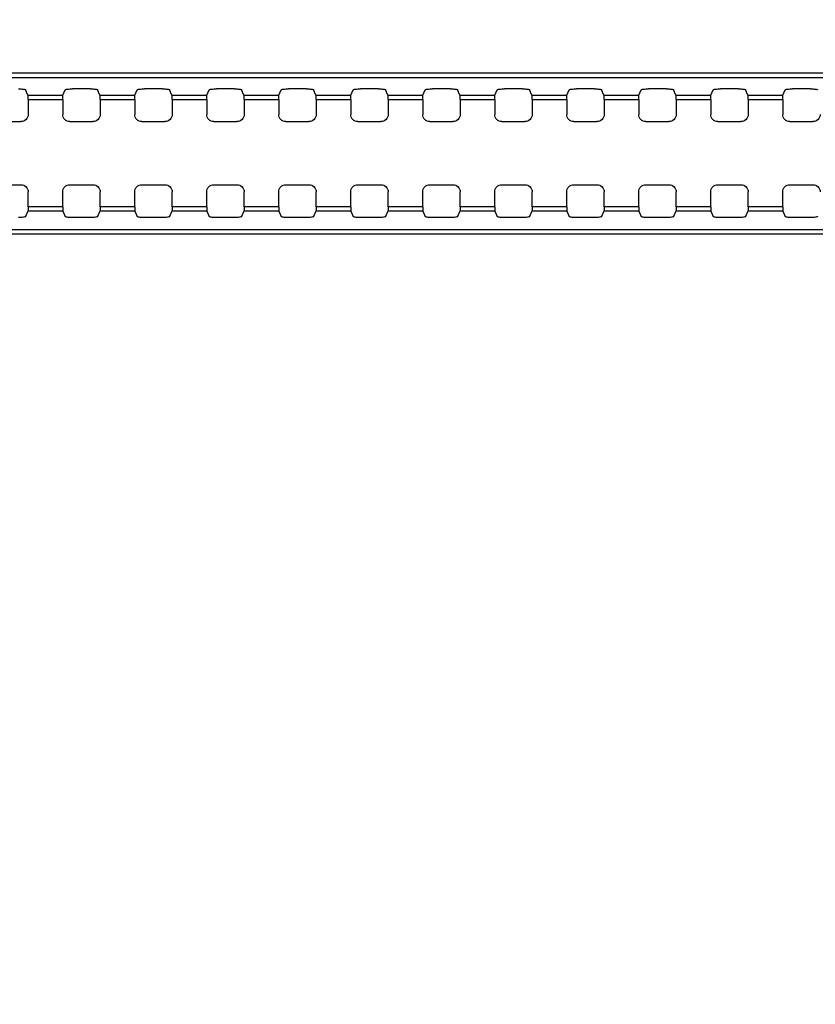
# Model space of a CAD drawing. Units: millimetres. Extents: x 0 to 3648, y 0 to 1555.
# Drawn here: x 2983 to 3039, y 979 to 1047 of the extents above; entities that cross this region are included whole.
import ezdxf

# ---------------------------------------------------------------- set-up
doc = ezdxf.new("R2010")
doc.units = ezdxf.units.MM
doc.header["$LTSCALE"] = 200.63714
doc.header["$PDMODE"] = 33
doc.header["$PDSIZE"] = 1
doc.layers.get('0').update_dxf_attribs({"linetype": 'CONTINUOUS'})
doc.layers.get('Defpoints').update_dxf_attribs({"linetype": 'CONTINUOUS'})
doc.layers.add('7_ALL_FEATURES', color=7, linetype='CONTINUOUS')
doc.layers.add('DEF_DRAFT_DIM', color=7, linetype='CONTINUOUS')
doc.styles.get("Standard").update_dxf_attribs({"font": 'txt', "width": 0.8})
doc.dimstyles.new('DIMSTYLE_4', dxfattribs={"dimtxt": 8, "dimasz": 3, "dimexe": 0.8, "dimexo": 0.2, "dimgap": 2, "dimtad": 1, "dimdec": 1, "dimdsep": 46, "dimtxsty": 'Standard', "dimblk": 'OPEN', "dimblk1": 'OPEN', "dimblk2": 'OPEN', "dimcen": 0.09, "dimadec": 1, "dimazin": 2, "dimtp": 0.8, "dimtm": 0.8, "dimtfac": 1, "dimtdec": 1, "dimtofl": 0, "dimtmove": 0, "dimatfit": 3, "dimldrblk": 'OPEN', "dimfxl": 1, "dimtolj": 1, "dimarcsym": 0})

# ---------------------------------------------------------------- blocks, each defined once
blk = doc.blocks.new('_OPEN')
at = {"color": 0, "linetype": 'ByBlock'}
for p, q in [((0, 0), (-1, 0.117)), ((-1, -0.117), (0, 0)), ((-1, 0), (0, 0))]:
    blk.add_line(p, q, dxfattribs=at)
blk = doc.blocks.new('*D6')
at = {"layer": 'DEF_DRAFT_DIM', "color": 0, "linetype": 'Continuous', "lineweight": -2}
for p, q in [((2887.703, 910.394), (2887.703, 1233.006)), ((3464.353, 1172.544), (3464.353, 1233.006)), ((3461.353, 1232.206), (2890.703, 1232.206))]:
    blk.add_line(p, q, dxfattribs=at)
at = {"layer": 'Defpoints', "color": 0}
for p in [(2887.703, 1232.206), (3464.353, 1172.344), (2887.703, 910.194)]:
    blk.add_point(p, dxfattribs=at)
at = {"layer": 'DEF_DRAFT_DIM', "color": 0, "lineweight": -2, "xscale": 3, "yscale": 3, "zscale": 3, "rotation": 180}
blk.add_blockref('_OPEN', (2887.703, 1232.206), dxfattribs=at)
at = {"layer": 'DEF_DRAFT_DIM', "color": 0, "lineweight": -2, "xscale": 3, "yscale": 3, "zscale": 3}
blk.add_blockref('_OPEN', (3464.353, 1232.206), dxfattribs=at)
at = {"layer": 'DEF_DRAFT_DIM', "color": 1, "insert": (3160.028, 1254.989), "char_height": 20, "attachment_point": 2}
blk.add_mtext('\\A1;576.7', dxfattribs=at)

msp = doc.modelspace()

# ---------------------------------------------------------------- linework, layer by layer
at = {"layer": '7_ALL_FEATURES', "color": 7, "linetype": 'Continuous'}
for p, q in [((2231.703, 1043.264), (3243.703, 1043.264)), ((2231.703, 1042.947), (3243.703, 1042.947)), ((2983.989, 1041.726), (2983.828, 1042.102)), ((2983.989, 1041.726), (2986.418, 1041.726)), ((2986.418, 1041.726), (2986.579, 1042.102)), ((2988.329, 1042.16), (2987.078, 1042.16)), ((2988.989, 1041.726), (2988.828, 1042.102)), ((2988.989, 1041.726), (2991.418, 1041.726)), ((2991.418, 1041.726), (2991.579, 1042.102)), ((2993.329, 1042.16), (2992.078, 1042.16)), ((2993.989, 1041.726), (2993.828, 1042.102)), ((2993.989, 1041.726), (2996.418, 1041.726)), ((2996.418, 1041.726), (2996.579, 1042.102)), ((2998.329, 1042.16), (2997.078, 1042.16)), ((2998.989, 1041.726), (2998.828, 1042.102)), ((2998.989, 1041.726), (3001.418, 1041.726)), ((3001.418, 1041.726), (3001.579, 1042.102)), ((3003.329, 1042.16), (3002.078, 1042.16)), ((3003.989, 1041.726), (3003.828, 1042.102)), ((3003.989, 1041.726), (3006.418, 1041.726)), ((3006.418, 1041.726), (3006.579, 1042.102)), ((3008.329, 1042.16), (3007.078, 1042.16)), ((3008.989, 1041.726), (3008.828, 1042.102)), ((3008.989, 1041.726), (3011.418, 1041.726)), ((3011.418, 1041.726), (3011.579, 1042.102)), ((3013.329, 1042.16), (3012.078, 1042.16)), ((3013.989, 1041.726), (3013.828, 1042.102)), ((3013.989, 1041.726), (3016.418, 1041.726)), ((3016.418, 1041.726), (3016.579, 1042.102)), ((3018.329, 1042.16), (3017.078, 1042.16)), ((3018.989, 1041.726), (3018.828, 1042.102)), ((3018.989, 1041.726), (3021.418, 1041.726)), ((3021.418, 1041.726), (3021.579, 1042.102)), ((3023.329, 1042.16), (3022.078, 1042.16)), ((3023.989, 1041.726), (3023.828, 1042.102)), ((3023.989, 1041.726), (3026.418, 1041.726)), ((3026.418, 1041.726), (3026.579, 1042.102)), ((3028.329, 1042.16), (3027.078, 1042.16)), ((3028.989, 1041.726), (3028.828, 1042.102)), ((3028.989, 1041.726), (3031.418, 1041.726)), ((3031.418, 1041.726), (3031.579, 1042.102)), ((3033.329, 1042.16), (3032.078, 1042.16)), ((3033.989, 1041.726), (3033.828, 1042.102)), ((3033.989, 1041.726), (3036.418, 1041.726)), ((3036.418, 1041.726), (3036.579, 1042.102)), ((3038.329, 1042.16), (3037.078, 1042.16)), ((2984.003, 1041.428), (2984.003, 1040.384)), ((2984.003, 1041.428), (2986.404, 1041.428)), ((2986.404, 1041.428), (2986.404, 1040.384)), ((2989.003, 1041.428), (2989.003, 1040.384)), ((2989.003, 1041.428), (2991.404, 1041.428)), ((2991.404, 1041.428), (2991.404, 1040.384)), ((2994.003, 1041.428), (2994.003, 1040.384)), ((2994.003, 1041.428), (2996.404, 1041.428)), ((2996.404, 1041.428), (2996.404, 1040.384)), ((2999.003, 1041.428), (2999.003, 1040.384)), ((2999.003, 1041.428), (3001.404, 1041.428)), ((3001.404, 1041.428), (3001.404, 1040.384)), ((3004.003, 1041.428), (3004.003, 1040.384)), ((3004.003, 1041.428), (3006.404, 1041.428)), ((3006.404, 1041.428), (3006.404, 1040.384)), ((3009.003, 1041.428), (3009.003, 1040.384)), ((3009.003, 1041.428), (3011.404, 1041.428)), ((3011.404, 1041.428), (3011.404, 1040.384)), ((3014.003, 1041.428), (3014.003, 1040.384)), ((3014.003, 1041.428), (3016.404, 1041.428)), ((3016.404, 1041.428), (3016.404, 1040.384)), ((3019.003, 1041.428), (3019.003, 1040.384)), ((3019.003, 1041.428), (3021.404, 1041.428)), ((3021.404, 1041.428), (3021.404, 1040.384)), ((3024.003, 1041.428), (3024.003, 1040.384)), ((3024.003, 1041.428), (3026.404, 1041.428)), ((3026.404, 1041.428), (3026.404, 1040.384)), ((3029.003, 1041.428), (3029.003, 1040.384)), ((3029.003, 1041.428), (3031.404, 1041.428)), ((3031.404, 1041.428), (3031.404, 1040.384)), ((3034.003, 1041.428), (3034.003, 1040.384)), ((3034.003, 1041.428), (3036.404, 1041.428)), ((3036.404, 1041.428), (3036.404, 1040.384)), ((2981.904, 1039.885), (2983.503, 1039.885)), ((2986.904, 1039.885), (2988.503, 1039.885)), ((2991.904, 1039.885), (2993.503, 1039.885)), ((2996.904, 1039.885), (2998.503, 1039.885)), ((3001.904, 1039.885), (3003.503, 1039.885)), ((3006.904, 1039.885), (3008.503, 1039.885)), ((3011.904, 1039.885), (3013.503, 1039.885)), ((3016.904, 1039.885), (3018.503, 1039.885)), ((3021.904, 1039.885), (3023.503, 1039.885)), ((3026.904, 1039.885), (3028.503, 1039.885)), ((3031.904, 1039.885), (3033.503, 1039.885)), ((3036.904, 1039.885), (3038.503, 1039.885)), ((2981.904, 1035.503), (2983.503, 1035.503)), ((2986.904, 1035.503), (2988.503, 1035.503)), ((2991.904, 1035.503), (2993.503, 1035.503)), ((2996.904, 1035.503), (2998.503, 1035.503)), ((3001.904, 1035.503), (3003.503, 1035.503)), ((3006.904, 1035.503), (3008.503, 1035.503)), ((3011.904, 1035.503), (3013.503, 1035.503)), ((3016.904, 1035.503), (3018.503, 1035.503)), ((3021.904, 1035.503), (3023.503, 1035.503)), ((3026.904, 1035.503), (3028.503, 1035.503)), ((3031.904, 1035.503), (3033.503, 1035.503)), ((3036.904, 1035.503), (3038.503, 1035.503)), ((2984.003, 1033.959), (2984.003, 1035.003)), ((2986.404, 1033.959), (2986.404, 1035.003)), ((2989.003, 1033.959), (2989.003, 1035.003)), ((2991.404, 1033.959), (2991.404, 1035.003)), ((2994.003, 1033.959), (2994.003, 1035.003)), ((2996.404, 1033.959), (2996.404, 1035.003)), ((2999.003, 1033.959), (2999.003, 1035.003)), ((3001.404, 1033.959), (3001.404, 1035.003)), ((3004.003, 1033.959), (3004.003, 1035.003)), ((3006.404, 1033.959), (3006.404, 1035.003)), ((3009.003, 1033.959), (3009.003, 1035.003)), ((3011.404, 1033.959), (3011.404, 1035.003)), ((3014.003, 1033.959), (3014.003, 1035.003)), ((3016.404, 1033.959), (3016.404, 1035.003)), ((3019.003, 1033.959), (3019.003, 1035.003)), ((3021.404, 1033.959), (3021.404, 1035.003)), ((3024.003, 1033.959), (3024.003, 1035.003)), ((3026.404, 1033.959), (3026.404, 1035.003)), ((3029.003, 1033.959), (3029.003, 1035.003)), ((3031.404, 1033.959), (3031.404, 1035.003)), ((3034.003, 1033.959), (3034.003, 1035.003)), ((3036.404, 1033.959), (3036.404, 1035.003)), ((2983.989, 1033.661), (2983.828, 1033.285)), ((2986.418, 1033.661), (2983.989, 1033.661)), ((2986.404, 1033.959), (2984.003, 1033.959)), ((2986.418, 1033.661), (2986.579, 1033.285)), ((2988.989, 1033.661), (2988.828, 1033.285)), ((2991.418, 1033.661), (2988.989, 1033.661)), ((2991.404, 1033.959), (2989.003, 1033.959)), ((2991.418, 1033.661), (2991.579, 1033.285)), ((2993.989, 1033.661), (2993.828, 1033.285)), ((2996.418, 1033.661), (2993.989, 1033.661)), ((2996.404, 1033.959), (2994.003, 1033.959)), ((2996.418, 1033.661), (2996.579, 1033.285)), ((2998.989, 1033.661), (2998.828, 1033.285)), ((3001.418, 1033.661), (2998.989, 1033.661)), ((3001.404, 1033.959), (2999.003, 1033.959)), ((3001.418, 1033.661), (3001.579, 1033.285)), ((3003.989, 1033.661), (3003.828, 1033.285)), ((3006.418, 1033.661), (3003.989, 1033.661)), ((3006.404, 1033.959), (3004.003, 1033.959)), ((3006.418, 1033.661), (3006.579, 1033.285)), ((3008.989, 1033.661), (3008.828, 1033.285)), ((3011.418, 1033.661), (3008.989, 1033.661)), ((3011.404, 1033.959), (3009.003, 1033.959)), ((3011.418, 1033.661), (3011.579, 1033.285)), ((3013.989, 1033.661), (3013.828, 1033.285)), ((3016.418, 1033.661), (3013.989, 1033.661)), ((3016.404, 1033.959), (3014.003, 1033.959)), ((3016.418, 1033.661), (3016.579, 1033.285)), ((3018.989, 1033.661), (3018.828, 1033.285)), ((3021.418, 1033.661), (3018.989, 1033.661)), ((3021.404, 1033.959), (3019.003, 1033.959)), ((3021.418, 1033.661), (3021.579, 1033.285)), ((3023.989, 1033.661), (3023.828, 1033.285)), ((3026.418, 1033.661), (3023.989, 1033.661)), ((3026.404, 1033.959), (3024.003, 1033.959)), ((3026.418, 1033.661), (3026.579, 1033.285)), ((3028.989, 1033.661), (3028.828, 1033.285)), ((3031.418, 1033.661), (3028.989, 1033.661)), ((3031.404, 1033.959), (3029.003, 1033.959)), ((3031.418, 1033.661), (3031.579, 1033.285)), ((3033.989, 1033.661), (3033.828, 1033.285)), ((3036.418, 1033.661), (3033.989, 1033.661)), ((3036.404, 1033.959), (3034.003, 1033.959)), ((3036.418, 1033.661), (3036.579, 1033.285)), ((2988.329, 1033.227), (2987.078, 1033.227)), ((2993.329, 1033.227), (2992.078, 1033.227)), ((2998.329, 1033.227), (2997.078, 1033.227)), ((3003.329, 1033.227), (3002.078, 1033.227)), ((3008.329, 1033.227), (3007.078, 1033.227)), ((3013.329, 1033.227), (3012.078, 1033.227)), ((3018.329, 1033.227), (3017.078, 1033.227)), ((3023.329, 1033.227), (3022.078, 1033.227)), ((3028.329, 1033.227), (3027.078, 1033.227)), ((3033.329, 1033.227), (3032.078, 1033.227)), ((3038.329, 1033.227), (3037.078, 1033.227)), ((3243.703, 1032.359), (2231.703, 1032.359)), ((3243.703, 1032.078), (2231.703, 1032.078))]:
    msp.add_line(p, q, dxfattribs=at)
for points in [[(2983.329, 1042.16), (2983.423, 1042.159), (2983.514, 1042.156), (2983.598, 1042.151), (2983.672, 1042.144), (2983.735, 1042.135), (2983.783, 1042.125), (2983.814, 1042.114), (2983.828, 1042.102)], [(2984.003, 1041.428), (2984.002, 1041.49), (2984.001, 1041.549), (2984, 1041.603), (2983.998, 1041.649), (2983.995, 1041.686), (2983.992, 1041.712), (2983.989, 1041.726)], [(2986.404, 1041.428), (2986.405, 1041.49), (2986.406, 1041.549), (2986.407, 1041.603), (2986.409, 1041.649), (2986.412, 1041.686), (2986.415, 1041.712), (2986.418, 1041.726)], [(2986.579, 1042.102), (2986.593, 1042.114), (2986.624, 1042.125), (2986.672, 1042.135), (2986.735, 1042.144), (2986.809, 1042.151), (2986.893, 1042.156), (2986.984, 1042.159), (2987.078, 1042.16)], [(2988.329, 1042.16), (2988.423, 1042.159), (2988.514, 1042.156), (2988.598, 1042.151), (2988.672, 1042.144), (2988.735, 1042.135), (2988.783, 1042.125), (2988.814, 1042.114), (2988.828, 1042.102)], [(2989.003, 1041.428), (2989.002, 1041.49), (2989.001, 1041.549), (2989, 1041.603), (2988.998, 1041.649), (2988.995, 1041.686), (2988.992, 1041.712), (2988.989, 1041.726)], [(2991.404, 1041.428), (2991.405, 1041.49), (2991.406, 1041.549), (2991.407, 1041.603), (2991.409, 1041.649), (2991.412, 1041.686), (2991.415, 1041.712), (2991.418, 1041.726)], [(2991.579, 1042.102), (2991.593, 1042.114), (2991.624, 1042.125), (2991.672, 1042.135), (2991.735, 1042.144), (2991.809, 1042.151), (2991.893, 1042.156), (2991.984, 1042.159), (2992.078, 1042.16)], [(2993.329, 1042.16), (2993.423, 1042.159), (2993.514, 1042.156), (2993.598, 1042.151), (2993.672, 1042.144), (2993.735, 1042.135), (2993.783, 1042.125), (2993.814, 1042.114), (2993.828, 1042.102)], [(2994.003, 1041.428), (2994.002, 1041.49), (2994.001, 1041.549), (2994, 1041.603), (2993.998, 1041.649), (2993.995, 1041.686), (2993.992, 1041.712), (2993.989, 1041.726)], [(2996.404, 1041.428), (2996.405, 1041.49), (2996.406, 1041.549), (2996.407, 1041.603), (2996.409, 1041.649), (2996.412, 1041.686), (2996.415, 1041.712), (2996.418, 1041.726)], [(2996.579, 1042.102), (2996.593, 1042.114), (2996.624, 1042.125), (2996.672, 1042.135), (2996.735, 1042.144), (2996.809, 1042.151), (2996.893, 1042.156), (2996.984, 1042.159), (2997.078, 1042.16)], [(2998.329, 1042.16), (2998.423, 1042.159), (2998.514, 1042.156), (2998.598, 1042.151), (2998.672, 1042.144), (2998.735, 1042.135), (2998.783, 1042.125), (2998.814, 1042.114), (2998.828, 1042.102)], [(2999.003, 1041.428), (2999.002, 1041.49), (2999.001, 1041.549), (2999, 1041.603), (2998.998, 1041.649), (2998.995, 1041.686), (2998.992, 1041.712), (2998.989, 1041.726)], [(3001.404, 1041.428), (3001.405, 1041.49), (3001.406, 1041.549), (3001.407, 1041.603), (3001.409, 1041.649), (3001.412, 1041.686), (3001.415, 1041.712), (3001.418, 1041.726)], [(3001.579, 1042.102), (3001.593, 1042.114), (3001.624, 1042.125), (3001.672, 1042.135), (3001.735, 1042.144), (3001.809, 1042.151), (3001.893, 1042.156), (3001.984, 1042.159), (3002.078, 1042.16)], [(3003.329, 1042.16), (3003.423, 1042.159), (3003.514, 1042.156), (3003.598, 1042.151), (3003.672, 1042.144), (3003.735, 1042.135), (3003.783, 1042.125), (3003.814, 1042.114), (3003.828, 1042.102)], [(3004.003, 1041.428), (3004.002, 1041.49), (3004.001, 1041.549), (3004, 1041.603), (3003.998, 1041.649), (3003.995, 1041.686), (3003.992, 1041.712), (3003.989, 1041.726)], [(3006.404, 1041.428), (3006.405, 1041.49), (3006.406, 1041.549), (3006.407, 1041.603), (3006.409, 1041.649), (3006.412, 1041.686), (3006.415, 1041.712), (3006.418, 1041.726)], [(3006.579, 1042.102), (3006.593, 1042.114), (3006.624, 1042.125), (3006.672, 1042.135), (3006.735, 1042.144), (3006.809, 1042.151), (3006.893, 1042.156), (3006.984, 1042.159), (3007.078, 1042.16)], [(3008.329, 1042.16), (3008.423, 1042.159), (3008.514, 1042.156), (3008.598, 1042.151), (3008.672, 1042.144), (3008.735, 1042.135), (3008.783, 1042.125), (3008.814, 1042.114), (3008.828, 1042.102)], [(3009.003, 1041.428), (3009.002, 1041.49), (3009.001, 1041.549), (3009, 1041.603), (3008.998, 1041.649), (3008.995, 1041.686), (3008.992, 1041.712), (3008.989, 1041.726)], [(3011.404, 1041.428), (3011.405, 1041.49), (3011.406, 1041.549), (3011.407, 1041.603), (3011.409, 1041.649), (3011.412, 1041.686), (3011.415, 1041.712), (3011.418, 1041.726)], [(3011.579, 1042.102), (3011.593, 1042.114), (3011.624, 1042.125), (3011.672, 1042.135), (3011.735, 1042.144), (3011.809, 1042.151), (3011.893, 1042.156), (3011.984, 1042.159), (3012.078, 1042.16)], [(3013.329, 1042.16), (3013.423, 1042.159), (3013.514, 1042.156), (3013.598, 1042.151), (3013.672, 1042.144), (3013.735, 1042.135), (3013.783, 1042.125), (3013.814, 1042.114), (3013.828, 1042.102)], [(3014.003, 1041.428), (3014.002, 1041.49), (3014.001, 1041.549), (3014, 1041.603), (3013.998, 1041.649), (3013.995, 1041.686), (3013.992, 1041.712), (3013.989, 1041.726)], [(3016.404, 1041.428), (3016.405, 1041.49), (3016.406, 1041.549), (3016.407, 1041.603), (3016.409, 1041.649), (3016.412, 1041.686), (3016.415, 1041.712), (3016.418, 1041.726)], [(3016.579, 1042.102), (3016.593, 1042.114), (3016.624, 1042.125), (3016.672, 1042.135), (3016.735, 1042.144), (3016.809, 1042.151), (3016.893, 1042.156), (3016.984, 1042.159), (3017.078, 1042.16)], [(3018.329, 1042.16), (3018.423, 1042.159), (3018.514, 1042.156), (3018.598, 1042.151), (3018.672, 1042.144), (3018.735, 1042.135), (3018.783, 1042.125), (3018.814, 1042.114), (3018.828, 1042.102)], [(3019.003, 1041.428), (3019.002, 1041.49), (3019.001, 1041.549), (3019, 1041.603), (3018.998, 1041.649), (3018.995, 1041.686), (3018.992, 1041.712), (3018.989, 1041.726)], [(3021.404, 1041.428), (3021.405, 1041.49), (3021.406, 1041.549), (3021.407, 1041.603), (3021.409, 1041.649), (3021.412, 1041.686), (3021.415, 1041.712), (3021.418, 1041.726)], [(3021.579, 1042.102), (3021.593, 1042.114), (3021.624, 1042.125), (3021.672, 1042.135), (3021.735, 1042.144), (3021.809, 1042.151), (3021.893, 1042.156), (3021.984, 1042.159), (3022.078, 1042.16)], [(3023.329, 1042.16), (3023.423, 1042.159), (3023.514, 1042.156), (3023.598, 1042.151), (3023.672, 1042.144), (3023.735, 1042.135), (3023.783, 1042.125), (3023.814, 1042.114), (3023.828, 1042.102)], [(3024.003, 1041.428), (3024.002, 1041.49), (3024.001, 1041.549), (3024, 1041.603), (3023.998, 1041.649), (3023.995, 1041.686), (3023.992, 1041.712), (3023.989, 1041.726)], [(3026.404, 1041.428), (3026.405, 1041.49), (3026.406, 1041.549), (3026.407, 1041.603), (3026.409, 1041.649), (3026.412, 1041.686), (3026.415, 1041.712), (3026.418, 1041.726)], [(3026.579, 1042.102), (3026.593, 1042.114), (3026.624, 1042.125), (3026.672, 1042.135), (3026.735, 1042.144), (3026.809, 1042.151), (3026.893, 1042.156), (3026.984, 1042.159), (3027.078, 1042.16)], [(3028.329, 1042.16), (3028.423, 1042.159), (3028.514, 1042.156), (3028.598, 1042.151), (3028.672, 1042.144), (3028.735, 1042.135), (3028.783, 1042.125), (3028.814, 1042.114), (3028.828, 1042.102)], [(3029.003, 1041.428), (3029.002, 1041.49), (3029.001, 1041.549), (3029, 1041.603), (3028.998, 1041.649), (3028.995, 1041.686), (3028.992, 1041.712), (3028.989, 1041.726)], [(3031.404, 1041.428), (3031.405, 1041.49), (3031.406, 1041.549), (3031.407, 1041.603), (3031.409, 1041.649), (3031.412, 1041.686), (3031.415, 1041.712), (3031.418, 1041.726)], [(3031.579, 1042.102), (3031.593, 1042.114), (3031.624, 1042.125), (3031.672, 1042.135), (3031.735, 1042.144), (3031.809, 1042.151), (3031.893, 1042.156), (3031.984, 1042.159), (3032.078, 1042.16)], [(3033.329, 1042.16), (3033.423, 1042.159), (3033.514, 1042.156), (3033.598, 1042.151), (3033.672, 1042.144), (3033.735, 1042.135), (3033.783, 1042.125), (3033.814, 1042.114), (3033.828, 1042.102)], [(3034.003, 1041.428), (3034.002, 1041.49), (3034.001, 1041.549), (3034, 1041.603), (3033.998, 1041.649), (3033.995, 1041.686), (3033.992, 1041.712), (3033.989, 1041.726)], [(3036.404, 1041.428), (3036.405, 1041.49), (3036.406, 1041.549), (3036.407, 1041.603), (3036.409, 1041.649), (3036.412, 1041.686), (3036.415, 1041.712), (3036.418, 1041.726)], [(3036.579, 1042.102), (3036.593, 1042.114), (3036.624, 1042.125), (3036.672, 1042.135), (3036.735, 1042.144), (3036.809, 1042.151), (3036.893, 1042.156), (3036.984, 1042.159), (3037.078, 1042.16)], [(3038.329, 1042.16), (3038.423, 1042.159), (3038.514, 1042.156), (3038.598, 1042.151), (3038.672, 1042.144), (3038.735, 1042.135), (3038.783, 1042.125), (3038.814, 1042.114), (3038.828, 1042.102)], [(2984.003, 1040.384), (2983.993, 1040.287), (2983.965, 1040.193), (2983.919, 1040.107), (2983.856, 1040.031), (2983.781, 1039.969), (2983.695, 1039.923), (2983.601, 1039.894), (2983.503, 1039.885)], [(2986.904, 1039.885), (2986.806, 1039.894), (2986.712, 1039.923), (2986.626, 1039.969), (2986.551, 1040.031), (2986.488, 1040.107), (2986.442, 1040.193), (2986.414, 1040.287), (2986.404, 1040.384)], [(2989.003, 1040.384), (2988.993, 1040.287), (2988.965, 1040.193), (2988.919, 1040.107), (2988.856, 1040.031), (2988.781, 1039.969), (2988.695, 1039.923), (2988.601, 1039.894), (2988.503, 1039.885)], [(2991.904, 1039.885), (2991.806, 1039.894), (2991.712, 1039.923), (2991.626, 1039.969), (2991.551, 1040.031), (2991.488, 1040.107), (2991.442, 1040.193), (2991.414, 1040.287), (2991.404, 1040.384)], [(2994.003, 1040.384), (2993.993, 1040.287), (2993.965, 1040.193), (2993.919, 1040.107), (2993.856, 1040.031), (2993.781, 1039.969), (2993.695, 1039.923), (2993.601, 1039.894), (2993.503, 1039.885)], [(2996.904, 1039.885), (2996.806, 1039.894), (2996.712, 1039.923), (2996.626, 1039.969), (2996.551, 1040.031), (2996.488, 1040.107), (2996.442, 1040.193), (2996.414, 1040.287), (2996.404, 1040.384)], [(2999.003, 1040.384), (2998.993, 1040.287), (2998.965, 1040.193), (2998.919, 1040.107), (2998.856, 1040.031), (2998.781, 1039.969), (2998.695, 1039.923), (2998.601, 1039.894), (2998.503, 1039.885)], [(3001.904, 1039.885), (3001.806, 1039.894), (3001.712, 1039.923), (3001.626, 1039.969), (3001.551, 1040.031), (3001.488, 1040.107), (3001.442, 1040.193), (3001.414, 1040.287), (3001.404, 1040.384)], [(3004.003, 1040.384), (3003.993, 1040.287), (3003.965, 1040.193), (3003.919, 1040.107), (3003.856, 1040.031), (3003.781, 1039.969), (3003.695, 1039.923), (3003.601, 1039.894), (3003.503, 1039.885)], [(3006.904, 1039.885), (3006.806, 1039.894), (3006.712, 1039.923), (3006.626, 1039.969), (3006.551, 1040.031), (3006.488, 1040.107), (3006.442, 1040.193), (3006.414, 1040.287), (3006.404, 1040.384)], [(3009.003, 1040.384), (3008.993, 1040.287), (3008.965, 1040.193), (3008.919, 1040.107), (3008.856, 1040.031), (3008.781, 1039.969), (3008.695, 1039.923), (3008.601, 1039.894), (3008.503, 1039.885)], [(3011.904, 1039.885), (3011.806, 1039.894), (3011.712, 1039.923), (3011.626, 1039.969), (3011.551, 1040.031), (3011.488, 1040.107), (3011.442, 1040.193), (3011.414, 1040.287), (3011.404, 1040.384)], [(3014.003, 1040.384), (3013.993, 1040.287), (3013.965, 1040.193), (3013.919, 1040.107), (3013.856, 1040.031), (3013.781, 1039.969), (3013.695, 1039.923), (3013.601, 1039.894), (3013.503, 1039.885)], [(3016.904, 1039.885), (3016.806, 1039.894), (3016.712, 1039.923), (3016.626, 1039.969), (3016.551, 1040.031), (3016.488, 1040.107), (3016.442, 1040.193), (3016.414, 1040.287), (3016.404, 1040.384)], [(3019.003, 1040.384), (3018.993, 1040.287), (3018.965, 1040.193), (3018.919, 1040.107), (3018.856, 1040.031), (3018.781, 1039.969), (3018.695, 1039.923), (3018.601, 1039.894), (3018.503, 1039.885)], [(3021.904, 1039.885), (3021.806, 1039.894), (3021.712, 1039.923), (3021.626, 1039.969), (3021.551, 1040.031), (3021.488, 1040.107), (3021.442, 1040.193), (3021.414, 1040.287), (3021.404, 1040.384)], [(3024.003, 1040.384), (3023.993, 1040.287), (3023.965, 1040.193), (3023.919, 1040.107), (3023.856, 1040.031), (3023.781, 1039.969), (3023.695, 1039.923), (3023.601, 1039.894), (3023.503, 1039.885)], [(3026.904, 1039.885), (3026.806, 1039.894), (3026.712, 1039.923), (3026.626, 1039.969), (3026.551, 1040.031), (3026.488, 1040.107), (3026.442, 1040.193), (3026.414, 1040.287), (3026.404, 1040.384)], [(3029.003, 1040.384), (3028.993, 1040.287), (3028.965, 1040.193), (3028.919, 1040.107), (3028.856, 1040.031), (3028.781, 1039.969), (3028.695, 1039.923), (3028.601, 1039.894), (3028.503, 1039.885)], [(3031.904, 1039.885), (3031.806, 1039.894), (3031.712, 1039.923), (3031.626, 1039.969), (3031.551, 1040.031), (3031.488, 1040.107), (3031.442, 1040.193), (3031.414, 1040.287), (3031.404, 1040.384)], [(3034.003, 1040.384), (3033.993, 1040.287), (3033.965, 1040.193), (3033.919, 1040.107), (3033.856, 1040.031), (3033.781, 1039.969), (3033.695, 1039.923), (3033.601, 1039.894), (3033.503, 1039.885)], [(3036.904, 1039.885), (3036.806, 1039.894), (3036.712, 1039.923), (3036.626, 1039.969), (3036.551, 1040.031), (3036.488, 1040.107), (3036.442, 1040.193), (3036.414, 1040.287), (3036.404, 1040.384)], [(3039.003, 1040.384), (3038.993, 1040.287), (3038.965, 1040.193), (3038.919, 1040.107), (3038.856, 1040.031), (3038.781, 1039.969), (3038.695, 1039.923), (3038.601, 1039.894), (3038.503, 1039.885)], [(2983.503, 1035.503), (2983.601, 1035.493), (2983.695, 1035.465), (2983.781, 1035.419), (2983.856, 1035.357), (2983.919, 1035.281), (2983.965, 1035.195), (2983.993, 1035.101), (2984.003, 1035.003)], [(2986.404, 1035.003), (2986.414, 1035.101), (2986.442, 1035.195), (2986.488, 1035.281), (2986.551, 1035.357), (2986.626, 1035.419), (2986.712, 1035.465), (2986.806, 1035.493), (2986.904, 1035.503)], [(2988.503, 1035.503), (2988.601, 1035.493), (2988.695, 1035.465), (2988.781, 1035.419), (2988.856, 1035.357), (2988.919, 1035.281), (2988.965, 1035.195), (2988.993, 1035.101), (2989.003, 1035.003)], [(2991.404, 1035.003), (2991.414, 1035.101), (2991.442, 1035.195), (2991.488, 1035.281), (2991.551, 1035.357), (2991.626, 1035.419), (2991.712, 1035.465), (2991.806, 1035.493), (2991.904, 1035.503)], [(2993.503, 1035.503), (2993.601, 1035.493), (2993.695, 1035.465), (2993.781, 1035.419), (2993.856, 1035.357), (2993.919, 1035.281), (2993.965, 1035.195), (2993.993, 1035.101), (2994.003, 1035.003)], [(2996.404, 1035.003), (2996.414, 1035.101), (2996.442, 1035.195), (2996.488, 1035.281), (2996.551, 1035.357), (2996.626, 1035.419), (2996.712, 1035.465), (2996.806, 1035.493), (2996.904, 1035.503)], [(2998.503, 1035.503), (2998.601, 1035.493), (2998.695, 1035.465), (2998.781, 1035.419), (2998.856, 1035.357), (2998.919, 1035.281), (2998.965, 1035.195), (2998.993, 1035.101), (2999.003, 1035.003)], [(3001.404, 1035.003), (3001.414, 1035.101), (3001.442, 1035.195), (3001.488, 1035.281), (3001.551, 1035.357), (3001.626, 1035.419), (3001.712, 1035.465), (3001.806, 1035.493), (3001.904, 1035.503)], [(3003.503, 1035.503), (3003.601, 1035.493), (3003.695, 1035.465), (3003.781, 1035.419), (3003.856, 1035.357), (3003.919, 1035.281), (3003.965, 1035.195), (3003.993, 1035.101), (3004.003, 1035.003)], [(3006.404, 1035.003), (3006.414, 1035.101), (3006.442, 1035.195), (3006.488, 1035.281), (3006.551, 1035.357), (3006.626, 1035.419), (3006.712, 1035.465), (3006.806, 1035.493), (3006.904, 1035.503)], [(3008.503, 1035.503), (3008.601, 1035.493), (3008.695, 1035.465), (3008.781, 1035.419), (3008.856, 1035.357), (3008.919, 1035.281), (3008.965, 1035.195), (3008.993, 1035.101), (3009.003, 1035.003)], [(3011.404, 1035.003), (3011.414, 1035.101), (3011.442, 1035.195), (3011.488, 1035.281), (3011.551, 1035.357), (3011.626, 1035.419), (3011.712, 1035.465), (3011.806, 1035.493), (3011.904, 1035.503)], [(3013.503, 1035.503), (3013.601, 1035.493), (3013.695, 1035.465), (3013.781, 1035.419), (3013.856, 1035.357), (3013.919, 1035.281), (3013.965, 1035.195), (3013.993, 1035.101), (3014.003, 1035.003)], [(3016.404, 1035.003), (3016.414, 1035.101), (3016.442, 1035.195), (3016.488, 1035.281), (3016.551, 1035.357), (3016.626, 1035.419), (3016.712, 1035.465), (3016.806, 1035.493), (3016.904, 1035.503)], [(3018.503, 1035.503), (3018.601, 1035.493), (3018.695, 1035.465), (3018.781, 1035.419), (3018.856, 1035.357), (3018.919, 1035.281), (3018.965, 1035.195), (3018.993, 1035.101), (3019.003, 1035.003)], [(3021.404, 1035.003), (3021.414, 1035.101), (3021.442, 1035.195), (3021.488, 1035.281), (3021.551, 1035.357), (3021.626, 1035.419), (3021.712, 1035.465), (3021.806, 1035.493), (3021.904, 1035.503)], [(3023.503, 1035.503), (3023.601, 1035.493), (3023.695, 1035.465), (3023.781, 1035.419), (3023.856, 1035.357), (3023.919, 1035.281), (3023.965, 1035.195), (3023.993, 1035.101), (3024.003, 1035.003)], [(3026.404, 1035.003), (3026.414, 1035.101), (3026.442, 1035.195), (3026.488, 1035.281), (3026.551, 1035.357), (3026.626, 1035.419), (3026.712, 1035.465), (3026.806, 1035.493), (3026.904, 1035.503)], [(3028.503, 1035.503), (3028.601, 1035.493), (3028.695, 1035.465), (3028.781, 1035.419), (3028.856, 1035.357), (3028.919, 1035.281), (3028.965, 1035.195), (3028.993, 1035.101), (3029.003, 1035.003)], [(3031.404, 1035.003), (3031.414, 1035.101), (3031.442, 1035.195), (3031.488, 1035.281), (3031.551, 1035.357), (3031.626, 1035.419), (3031.712, 1035.465), (3031.806, 1035.493), (3031.904, 1035.503)], [(3033.503, 1035.503), (3033.601, 1035.493), (3033.695, 1035.465), (3033.781, 1035.419), (3033.856, 1035.357), (3033.919, 1035.281), (3033.965, 1035.195), (3033.993, 1035.101), (3034.003, 1035.003)], [(3036.404, 1035.003), (3036.414, 1035.101), (3036.442, 1035.195), (3036.488, 1035.281), (3036.551, 1035.357), (3036.626, 1035.419), (3036.712, 1035.465), (3036.806, 1035.493), (3036.904, 1035.503)], [(3038.503, 1035.503), (3038.601, 1035.493), (3038.695, 1035.465), (3038.781, 1035.419), (3038.856, 1035.357), (3038.919, 1035.281), (3038.965, 1035.195), (3038.993, 1035.101), (3039.003, 1035.003)], [(2984.003, 1033.959), (2984.002, 1033.898), (2984.001, 1033.838), (2984, 1033.785), (2983.998, 1033.738), (2983.995, 1033.701), (2983.992, 1033.675), (2983.989, 1033.661)], [(2986.404, 1033.959), (2986.405, 1033.898), (2986.406, 1033.838), (2986.407, 1033.785), (2986.409, 1033.738), (2986.412, 1033.701), (2986.415, 1033.675), (2986.418, 1033.661)], [(2989.003, 1033.959), (2989.002, 1033.898), (2989.001, 1033.838), (2989, 1033.785), (2988.998, 1033.738), (2988.995, 1033.701), (2988.992, 1033.675), (2988.989, 1033.661)], [(2991.404, 1033.959), (2991.405, 1033.898), (2991.406, 1033.838), (2991.407, 1033.785), (2991.409, 1033.738), (2991.412, 1033.701), (2991.415, 1033.675), (2991.418, 1033.661)], [(2994.003, 1033.959), (2994.002, 1033.898), (2994.001, 1033.838), (2994, 1033.785), (2993.998, 1033.738), (2993.995, 1033.701), (2993.992, 1033.675), (2993.989, 1033.661)], [(2996.404, 1033.959), (2996.405, 1033.898), (2996.406, 1033.838), (2996.407, 1033.785), (2996.409, 1033.738), (2996.412, 1033.701), (2996.415, 1033.675), (2996.418, 1033.661)], [(2999.003, 1033.959), (2999.002, 1033.898), (2999.001, 1033.838), (2999, 1033.785), (2998.998, 1033.738), (2998.995, 1033.701), (2998.992, 1033.675), (2998.989, 1033.661)], [(3001.404, 1033.959), (3001.405, 1033.898), (3001.406, 1033.838), (3001.407, 1033.785), (3001.409, 1033.738), (3001.412, 1033.701), (3001.415, 1033.675), (3001.418, 1033.661)], [(3004.003, 1033.959), (3004.002, 1033.898), (3004.001, 1033.838), (3004, 1033.785), (3003.998, 1033.738), (3003.995, 1033.701), (3003.992, 1033.675), (3003.989, 1033.661)], [(3006.404, 1033.959), (3006.405, 1033.898), (3006.406, 1033.838), (3006.407, 1033.785), (3006.409, 1033.738), (3006.412, 1033.701), (3006.415, 1033.675), (3006.418, 1033.661)], [(3009.003, 1033.959), (3009.002, 1033.898), (3009.001, 1033.838), (3009, 1033.785), (3008.998, 1033.738), (3008.995, 1033.701), (3008.992, 1033.675), (3008.989, 1033.661)], [(3011.404, 1033.959), (3011.405, 1033.898), (3011.406, 1033.838), (3011.407, 1033.785), (3011.409, 1033.738), (3011.412, 1033.701), (3011.415, 1033.675), (3011.418, 1033.661)], [(3014.003, 1033.959), (3014.002, 1033.898), (3014.001, 1033.838), (3014, 1033.785), (3013.998, 1033.738), (3013.995, 1033.701), (3013.992, 1033.675), (3013.989, 1033.661)], [(3016.404, 1033.959), (3016.405, 1033.898), (3016.406, 1033.838), (3016.407, 1033.785), (3016.409, 1033.738), (3016.412, 1033.701), (3016.415, 1033.675), (3016.418, 1033.661)], [(3019.003, 1033.959), (3019.002, 1033.898), (3019.001, 1033.838), (3019, 1033.785), (3018.998, 1033.738), (3018.995, 1033.701), (3018.992, 1033.675), (3018.989, 1033.661)], [(3021.404, 1033.959), (3021.405, 1033.898), (3021.406, 1033.838), (3021.407, 1033.785), (3021.409, 1033.738), (3021.412, 1033.701), (3021.415, 1033.675), (3021.418, 1033.661)], [(3024.003, 1033.959), (3024.002, 1033.898), (3024.001, 1033.838), (3024, 1033.785), (3023.998, 1033.738), (3023.995, 1033.701), (3023.992, 1033.675), (3023.989, 1033.661)], [(3026.404, 1033.959), (3026.405, 1033.898), (3026.406, 1033.838), (3026.407, 1033.785), (3026.409, 1033.738), (3026.412, 1033.701), (3026.415, 1033.675), (3026.418, 1033.661)], [(3029.003, 1033.959), (3029.002, 1033.898), (3029.001, 1033.838), (3029, 1033.785), (3028.998, 1033.738), (3028.995, 1033.701), (3028.992, 1033.675), (3028.989, 1033.661)], [(3031.404, 1033.959), (3031.405, 1033.898), (3031.406, 1033.838), (3031.407, 1033.785), (3031.409, 1033.738), (3031.412, 1033.701), (3031.415, 1033.675), (3031.418, 1033.661)], [(3034.003, 1033.959), (3034.002, 1033.898), (3034.001, 1033.838), (3034, 1033.785), (3033.998, 1033.738), (3033.995, 1033.701), (3033.992, 1033.675), (3033.989, 1033.661)], [(3036.404, 1033.959), (3036.405, 1033.898), (3036.406, 1033.838), (3036.407, 1033.785), (3036.409, 1033.738), (3036.412, 1033.701), (3036.415, 1033.675), (3036.418, 1033.661)], [(2983.828, 1033.285), (2983.814, 1033.274), (2983.783, 1033.263), (2983.735, 1033.253), (2983.672, 1033.244), (2983.598, 1033.237), (2983.514, 1033.232), (2983.423, 1033.228), (2983.329, 1033.227)], [(2987.078, 1033.227), (2986.984, 1033.228), (2986.893, 1033.232), (2986.809, 1033.237), (2986.735, 1033.244), (2986.672, 1033.253), (2986.624, 1033.263), (2986.593, 1033.274), (2986.579, 1033.285)], [(2988.828, 1033.285), (2988.814, 1033.274), (2988.783, 1033.263), (2988.735, 1033.253), (2988.672, 1033.244), (2988.598, 1033.237), (2988.514, 1033.232), (2988.423, 1033.228), (2988.329, 1033.227)], [(2992.078, 1033.227), (2991.984, 1033.228), (2991.893, 1033.232), (2991.809, 1033.237), (2991.735, 1033.244), (2991.672, 1033.253), (2991.624, 1033.263), (2991.593, 1033.274), (2991.579, 1033.285)], [(2993.828, 1033.285), (2993.814, 1033.274), (2993.783, 1033.263), (2993.735, 1033.253), (2993.672, 1033.244), (2993.598, 1033.237), (2993.514, 1033.232), (2993.423, 1033.228), (2993.329, 1033.227)], [(2997.078, 1033.227), (2996.984, 1033.228), (2996.893, 1033.232), (2996.809, 1033.237), (2996.735, 1033.244), (2996.672, 1033.253), (2996.624, 1033.263), (2996.593, 1033.274), (2996.579, 1033.285)], [(2998.828, 1033.285), (2998.814, 1033.274), (2998.783, 1033.263), (2998.735, 1033.253), (2998.672, 1033.244), (2998.598, 1033.237), (2998.514, 1033.232), (2998.423, 1033.228), (2998.329, 1033.227)], [(3002.078, 1033.227), (3001.984, 1033.228), (3001.893, 1033.232), (3001.809, 1033.237), (3001.735, 1033.244), (3001.672, 1033.253), (3001.624, 1033.263), (3001.593, 1033.274), (3001.579, 1033.285)], [(3003.828, 1033.285), (3003.814, 1033.274), (3003.783, 1033.263), (3003.735, 1033.253), (3003.672, 1033.244), (3003.598, 1033.237), (3003.514, 1033.232), (3003.423, 1033.228), (3003.329, 1033.227)], [(3007.078, 1033.227), (3006.984, 1033.228), (3006.893, 1033.232), (3006.809, 1033.237), (3006.735, 1033.244), (3006.672, 1033.253), (3006.624, 1033.263), (3006.593, 1033.274), (3006.579, 1033.285)], [(3008.828, 1033.285), (3008.814, 1033.274), (3008.783, 1033.263), (3008.735, 1033.253), (3008.672, 1033.244), (3008.598, 1033.237), (3008.514, 1033.232), (3008.423, 1033.228), (3008.329, 1033.227)], [(3012.078, 1033.227), (3011.984, 1033.228), (3011.893, 1033.232), (3011.809, 1033.237), (3011.735, 1033.244), (3011.672, 1033.253), (3011.624, 1033.263), (3011.593, 1033.274), (3011.579, 1033.285)], [(3013.828, 1033.285), (3013.814, 1033.274), (3013.783, 1033.263), (3013.735, 1033.253), (3013.672, 1033.244), (3013.598, 1033.237), (3013.514, 1033.232), (3013.423, 1033.228), (3013.329, 1033.227)], [(3017.078, 1033.227), (3016.984, 1033.228), (3016.893, 1033.232), (3016.809, 1033.237), (3016.735, 1033.244), (3016.672, 1033.253), (3016.624, 1033.263), (3016.593, 1033.274), (3016.579, 1033.285)], [(3018.828, 1033.285), (3018.814, 1033.274), (3018.783, 1033.263), (3018.735, 1033.253), (3018.672, 1033.244), (3018.598, 1033.237), (3018.514, 1033.232), (3018.423, 1033.228), (3018.329, 1033.227)], [(3022.078, 1033.227), (3021.984, 1033.228), (3021.893, 1033.232), (3021.809, 1033.237), (3021.735, 1033.244), (3021.672, 1033.253), (3021.624, 1033.263), (3021.593, 1033.274), (3021.579, 1033.285)], [(3023.828, 1033.285), (3023.814, 1033.274), (3023.783, 1033.263), (3023.735, 1033.253), (3023.672, 1033.244), (3023.598, 1033.237), (3023.514, 1033.232), (3023.423, 1033.228), (3023.329, 1033.227)], [(3027.078, 1033.227), (3026.984, 1033.228), (3026.893, 1033.232), (3026.809, 1033.237), (3026.735, 1033.244), (3026.672, 1033.253), (3026.624, 1033.263), (3026.593, 1033.274), (3026.579, 1033.285)], [(3028.828, 1033.285), (3028.814, 1033.274), (3028.783, 1033.263), (3028.735, 1033.253), (3028.672, 1033.244), (3028.598, 1033.237), (3028.514, 1033.232), (3028.423, 1033.228), (3028.329, 1033.227)], [(3032.078, 1033.227), (3031.984, 1033.228), (3031.893, 1033.232), (3031.809, 1033.237), (3031.735, 1033.244), (3031.672, 1033.253), (3031.624, 1033.263), (3031.593, 1033.274), (3031.579, 1033.285)], [(3033.828, 1033.285), (3033.814, 1033.274), (3033.783, 1033.263), (3033.735, 1033.253), (3033.672, 1033.244), (3033.598, 1033.237), (3033.514, 1033.232), (3033.423, 1033.228), (3033.329, 1033.227)], [(3037.078, 1033.227), (3036.984, 1033.228), (3036.893, 1033.232), (3036.809, 1033.237), (3036.735, 1033.244), (3036.672, 1033.253), (3036.624, 1033.263), (3036.593, 1033.274), (3036.579, 1033.285)], [(3038.828, 1033.285), (3038.814, 1033.274), (3038.783, 1033.263), (3038.735, 1033.253), (3038.672, 1033.244), (3038.598, 1033.237), (3038.514, 1033.232), (3038.423, 1033.228), (3038.329, 1033.227)]]:
    msp.add_lwpolyline(points, dxfattribs=at)

# ---------------------------------------------------------------- dimensions: what is measured, and where the dimension line sits
at = {"layer": 'DEF_DRAFT_DIM', "color": 1, "linetype": 'Continuous'}
dim = msp.add_linear_dim(base=(2887.703494329, 1232.205526249), p1=(3464.353494329, 1172.34377331), p2=(2887.703494329, 910.19377331), angle=180, dimstyle='DIMSTYLE_4', override={"dimtxt": 20, "dimclrt": 1}, dxfattribs=at)
dim.commit()
dim.dimension.update_dxf_attribs({"geometry": '*D6', "text_midpoint": (3160.028494329, 1232.205526249), "dimtype": 160})

doc.saveas('drawing.dxf')
